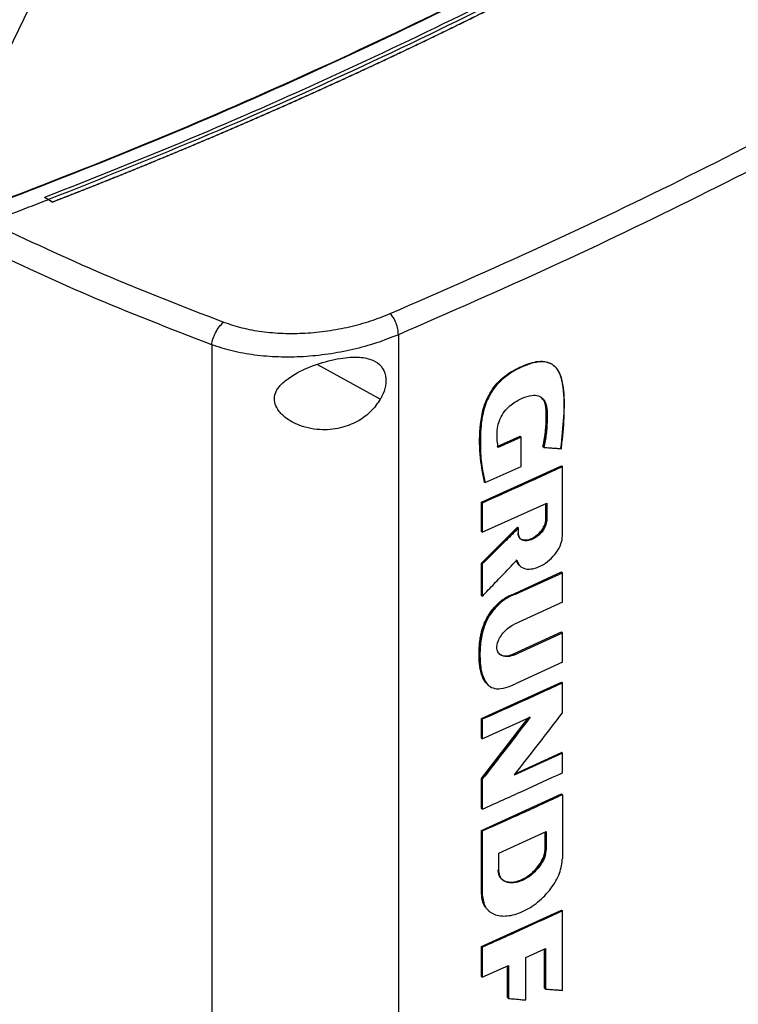
# Model space of a CAD drawing. Extents: x 0.4 to 10.6, y 0.4 to 8.1.
# Drawn here: x 2.9 to 3.1, y 5.4 to 5.6 of the extents above; entities that cross this region are included whole.
import ezdxf

# ---------------------------------------------------------------- set-up
doc = ezdxf.new("R2010")
doc.units = 0
doc.linetypes.add('SLD-SOLID', pattern=[0])
doc.layers.get('0').update_dxf_attribs({"linetype": 'CONTINUOUS'})

msp = doc.modelspace()

# ---------------------------------------------------------------- linework, layer by layer
at = {"color": 7, "linetype": 'SLD-SOLID'}
for p, q in [((2.92498, 5.5961), (2.90177, 5.54839)), ((2.92356, 5.54793), (2.9228, 5.54834)), ((2.9228, 5.54834), (2.9228, 5.54833)), ((2.92356, 5.54792), (2.9228, 5.54833)), ((2.92356, 5.54793), (2.92433, 5.54745)), ((2.92433, 5.54743), (2.92356, 5.54792)), ((2.92433, 5.54745), (2.92433, 5.54743)), ((2.99191, 5.52154), (2.99191, 5.28419)), ((2.95545, 5.51957), (2.95545, 5.28085)), ((3.02233, 5.51543), (3.02221, 5.51553)), ((3.01121, 5.49967), (3.01569, 5.50169)), ((3.01587, 5.50154), (3.01138, 5.49951)), ((3.01575, 5.50164), (3.01569, 5.50169)), ((3.01575, 5.50164), (3.01587, 5.50154)), ((3.01587, 5.49581), (3.01587, 5.50154)), ((3.02021, 5.49963), (3.02015, 5.49968)), ((3.02033, 5.49953), (3.02021, 5.49963)), ((3.00812, 5.4888), (3.02379, 5.49591)), ((3.00883, 5.49265), (3.01587, 5.49581)), ((3.02385, 5.49586), (3.02379, 5.49591)), ((3.02385, 5.49586), (3.02397, 5.49576)), ((3.02397, 5.48223), (3.02397, 5.49576)), ((3.00865, 5.4928), (3.00871, 5.49275)), ((3.00871, 5.49275), (3.00883, 5.49265)), ((3.00812, 5.4831), (3.00812, 5.4888)), ((3.00829, 5.48864), (3.00812, 5.4888)), ((3.00829, 5.48864), (3.00829, 5.48295)), ((3.00829, 5.48295), (3.02087, 5.48863)), ((3.02069, 5.48538), (3.02069, 5.48855)), ((3.02074, 5.48858), (3.02074, 5.48533)), ((3.02087, 5.48863), (3.02087, 5.48523)), ((3.00812, 5.4769), (3.01517, 5.48392)), ((3.01523, 5.48387), (3.00818, 5.47685)), ((3.01523, 5.48387), (3.01517, 5.48392)), ((3.01523, 5.48387), (3.01535, 5.48377)), ((3.01535, 5.48272), (3.01535, 5.48377)), ((3.02074, 5.48533), (3.02069, 5.48538)), ((3.02074, 5.48533), (3.02087, 5.48523)), ((3.00812, 5.4831), (3.00829, 5.48295)), ((3.00812, 5.4706), (3.00812, 5.4769)), ((3.00818, 5.47685), (3.00812, 5.4769)), ((3.00818, 5.47685), (3.00829, 5.47675)), ((3.00829, 5.47675), (3.00829, 5.47044)), ((3.01462, 5.47097), (3.02379, 5.47517)), ((3.01479, 5.47082), (3.02397, 5.47502)), ((3.02385, 5.47512), (3.02379, 5.47517)), ((3.02385, 5.47512), (3.02397, 5.47502)), ((3.02397, 5.46925), (3.02397, 5.47502)), ((3.00818, 5.47054), (3.00812, 5.4706)), ((3.00818, 5.47054), (3.00829, 5.47044)), ((3.01462, 5.47097), (3.01467, 5.47092)), ((3.01479, 5.47082), (3.01467, 5.47092)), ((3.02397, 5.46925), (3.01459, 5.46496)), ((3.01441, 5.45916), (3.02379, 5.46345)), ((3.01459, 5.45901), (3.02397, 5.4633)), ((3.02385, 5.4634), (3.02379, 5.46345)), ((3.02397, 5.4633), (3.02385, 5.4634)), ((3.02397, 5.45752), (3.02397, 5.4633)), ((3.01441, 5.45916), (3.01447, 5.45911)), ((3.01459, 5.45901), (3.01447, 5.45911)), ((3.02397, 5.45752), (3.01479, 5.45332)), ((3.00812, 5.44653), (3.02379, 5.45364)), ((3.02385, 5.45359), (3.02379, 5.45364)), ((3.02385, 5.45359), (3.02397, 5.45349)), ((3.02397, 5.44765), (3.02397, 5.45349)), ((3.00812, 5.43482), (3.01719, 5.44657)), ((3.00812, 5.44272), (3.00812, 5.44653)), ((3.00829, 5.44638), (3.00812, 5.44653)), ((3.01752, 5.44688), (3.00818, 5.43477)), ((3.00829, 5.44257), (3.01764, 5.44678)), ((3.00829, 5.44638), (3.00829, 5.44257)), ((3.00829, 5.44257), (3.00812, 5.44272)), ((3.02397, 5.43977), (3.01454, 5.43546)), ((3.01482, 5.43582), (3.02379, 5.43992)), ((3.02385, 5.43987), (3.02379, 5.43992)), ((3.02385, 5.43987), (3.02397, 5.43977)), ((3.02397, 5.43595), (3.02397, 5.43977)), ((3.00812, 5.42898), (3.00812, 5.43482)), ((3.00818, 5.43477), (3.00812, 5.43482)), ((3.00818, 5.43477), (3.00829, 5.43467)), ((3.00829, 5.43467), (3.00829, 5.42883)), ((3.00812, 5.42468), (3.02379, 5.43179)), ((3.02385, 5.43174), (3.02379, 5.43179)), ((3.02385, 5.43174), (3.02397, 5.43164)), ((3.02397, 5.43164), (3.02397, 5.41919)), ((3.00812, 5.42898), (3.00829, 5.42883)), ((3.00812, 5.41223), (3.00812, 5.42468)), ((3.00829, 5.42453), (3.00812, 5.42468)), ((3.00829, 5.42453), (3.00829, 5.41208)), ((3.01152, 5.42024), (3.02078, 5.42444)), ((3.0206, 5.42119), (3.0206, 5.42436)), ((3.02066, 5.42438), (3.02066, 5.42114)), ((3.02078, 5.42444), (3.02078, 5.42104)), ((3.01152, 5.41684), (3.01152, 5.42024)), ((3.02066, 5.42114), (3.0206, 5.42119)), ((3.02078, 5.42104), (3.02066, 5.42114)), ((3.00818, 5.41218), (3.00812, 5.41223)), ((3.00829, 5.41208), (3.00818, 5.41218)), ((3.00812, 5.40199), (3.02379, 5.40911)), ((3.00947, 5.40902), (3.00959, 5.40892)), ((3.02385, 5.40905), (3.02379, 5.40911)), ((3.02385, 5.40905), (3.02397, 5.40896)), ((3.02397, 5.39342), (3.02397, 5.40896)), ((3.00812, 5.39615), (3.00812, 5.40199)), ((3.00829, 5.40184), (3.00812, 5.40199)), ((3.00829, 5.40184), (3.00829, 5.39599)), ((3.0168, 5.39982), (3.02063, 5.40157)), ((3.02045, 5.39384), (3.02045, 5.40149)), ((3.02051, 5.40151), (3.02051, 5.39378)), ((3.02063, 5.40157), (3.02063, 5.39368)), ((3.0168, 5.39154), (3.0168, 5.39982)), ((3.00829, 5.39599), (3.01342, 5.39829)), ((3.01324, 5.392), (3.01324, 5.39821)), ((3.01342, 5.39829), (3.01342, 5.39184)), ((3.00829, 5.39599), (3.00812, 5.39615)), ((3.02051, 5.39378), (3.02045, 5.39384)), ((3.02051, 5.39378), (3.02063, 5.39368)), ((3.0133, 5.39195), (3.01324, 5.392)), ((3.0133, 5.39195), (3.01342, 5.39184))]:
    msp.add_line(p, q, dxfattribs=at)
at = {"color": 8, "linetype": 'SLD-SOLID'}
for p, q in [((2.98837, 5.50892), (2.97604, 5.51575)), ((3.0133, 5.39823), (3.0133, 5.39195))]:
    msp.add_line(p, q, dxfattribs=at)
at = {"color": 7, "linetype": 'SLD-SOLID'}
for points, knots in [([(3.16793, 5.689), (3.16059, 5.68286), (3.14588, 5.67056), (3.12203, 5.65281), (3.09691, 5.6356), (3.07046, 5.61901), (3.04295, 5.60318), (3.01449, 5.58814), (2.98515, 5.57393), (2.95493, 5.56043), (2.93401, 5.55209), (2.92356, 5.54793)], [0, 0, 0, 0, 0.111477, 0.223348, 0.335501, 0.447824, 0.560201, 0.670511, 0.780653, 0.890517, 1, 1, 1, 1]), ([(2.90858, 5.5455), (2.91893, 5.54947), (2.93966, 5.55743), (2.96966, 5.57035), (2.99882, 5.58397), (3.02708, 5.59829), (3.04503, 5.60841), (3.054, 5.61346)], [0, 0, 0, 0, 0.198861, 0.398484, 0.598679, 0.799251, 1, 1, 1, 1]), ([(2.90871, 5.54543), (2.91906, 5.54941), (2.93981, 5.55737), (2.96982, 5.57029), (2.999, 5.58393), (3.02727, 5.59825), (3.04522, 5.60837), (3.05421, 5.61343)], [0, 0, 0, 0, 0.198875, 0.398495, 0.59868, 0.799245, 1, 1, 1, 1]), ([(3.05682, 5.61204), (3.0485, 5.60735), (3.03188, 5.59796), (3.0058, 5.58461), (2.97893, 5.57184), (2.95134, 5.55967), (2.9323, 5.55211), (2.9228, 5.54834)], [0, 0, 0, 0, 0.200656, 0.401147, 0.601309, 0.800979, 1, 1, 1, 1]), ([(3.0583, 5.61116), (3.05822, 5.61111), (3.05784, 5.61089), (3.05715, 5.61049), (3.05622, 5.60996), (3.0553, 5.60943), (3.05406, 5.60872), (3.05282, 5.60802), (3.05158, 5.60732), (3.05064, 5.60679), (3.04971, 5.60626), (3.04877, 5.60574), (3.04784, 5.60521), (3.0469, 5.60469), (3.04596, 5.60417), (3.04502, 5.60365), (3.04408, 5.60312), (3.04313, 5.6026), (3.04219, 5.60208), (3.04124, 5.60156), (3.04029, 5.60105), (3.03934, 5.60053), (3.03839, 5.60001), (3.03744, 5.5995), (3.03649, 5.59898), (3.03554, 5.59847), (3.03458, 5.59795), (3.03363, 5.59744), (3.03267, 5.59693), (3.03139, 5.59625), (3.03011, 5.59557), (3.02882, 5.59489), (3.02786, 5.59438), (3.02689, 5.59387), (3.02593, 5.59337), (3.02496, 5.59286), (3.02399, 5.59236), (3.02302, 5.59185), (3.02205, 5.59135), (3.02108, 5.59085), (3.0201, 5.59035), (3.01913, 5.58985), (3.01815, 5.58935), (3.01717, 5.58885), (3.01619, 5.58835), (3.01521, 5.58785), (3.01423, 5.58736), (3.01325, 5.58686), (3.01226, 5.58636), (3.01128, 5.58587), (3.01029, 5.58538), (3.00931, 5.58488), (3.00799, 5.58423), (3.00667, 5.58358), (3.00534, 5.58292), (3.00435, 5.58243), (3.00335, 5.58195), (3.00236, 5.58146), (3.00136, 5.58097), (3.00036, 5.58049), (2.99936, 5.58001), (2.99836, 5.57952), (2.99736, 5.57904), (2.99635, 5.57856), (2.99535, 5.57808), (2.99434, 5.5776), (2.99333, 5.57712), (2.99233, 5.57664), (2.99132, 5.57616), (2.99031, 5.57569), (2.98929, 5.57521), (2.98828, 5.57473), (2.98727, 5.57426), (2.98625, 5.57379), (2.98523, 5.57331), (2.98422, 5.57284), (2.98286, 5.57222), (2.9815, 5.57159), (2.98013, 5.57097), (2.97911, 5.5705), (2.97808, 5.57003), (2.97706, 5.56957), (2.97603, 5.5691), (2.975, 5.56864), (2.97397, 5.56817), (2.97294, 5.56771), (2.97191, 5.56725), (2.97088, 5.56679), (2.96984, 5.56633), (2.96881, 5.56587), (2.96777, 5.56542), (2.96673, 5.56496), (2.96569, 5.5645), (2.96465, 5.56405), (2.96361, 5.56359), (2.96257, 5.56314), (2.96152, 5.56269), (2.96048, 5.56224), (2.95943, 5.56178), (2.95839, 5.56134), (2.95734, 5.56089), (2.95594, 5.56029), (2.95454, 5.55969), (2.95313, 5.5591), (2.95208, 5.55865), (2.95103, 5.55821), (2.94997, 5.55777), (2.94891, 5.55733), (2.94785, 5.55689), (2.94679, 5.55645), (2.94573, 5.55601), (2.94467, 5.55557), (2.94361, 5.55513), (2.94255, 5.55469), (2.94148, 5.55426), (2.94041, 5.55382), (2.93935, 5.55339), (2.93828, 5.55296), (2.93721, 5.55253), (2.93614, 5.55209), (2.93507, 5.55166), (2.93399, 5.55124), (2.93292, 5.55081), (2.93185, 5.55038), (2.93077, 5.54995), (2.92969, 5.54953), (2.92861, 5.5491), (2.92754, 5.54868), (2.92611, 5.54812), (2.92504, 5.5477), (2.92433, 5.54743)], [0, 0, 0, 0, 0.001877, 0.009383, 0.01689, 0.024396, 0.031903, 0.046916, 0.054423, 0.061929, 0.069436, 0.076942, 0.084449, 0.091955, 0.099462, 0.106969, 0.114475, 0.121982, 0.129488, 0.136995, 0.144501, 0.152008, 0.159515, 0.167021, 0.174528, 0.182034, 0.189541, 0.197047, 0.204554, 0.21206, 0.227074, 0.23458, 0.242087, 0.249593, 0.2571, 0.264606, 0.272113, 0.27962, 0.287126, 0.294633, 0.302139, 0.309646, 0.317152, 0.324659, 0.332166, 0.339672, 0.347179, 0.354685, 0.362192, 0.369698, 0.377205, 0.384711, 0.392218, 0.407231, 0.414738, 0.422244, 0.429751, 0.437257, 0.444764, 0.452271, 0.459777, 0.467284, 0.47479, 0.482297, 0.489803, 0.49731, 0.504816, 0.512323, 0.51983, 0.527336, 0.534843, 0.542349, 0.549856, 0.557362, 0.564869, 0.572376, 0.579882, 0.594895, 0.602402, 0.609908, 0.617415, 0.624922, 0.632428, 0.639935, 0.647441, 0.654948, 0.662454, 0.669961, 0.677467, 0.684974, 0.692481, 0.699987, 0.707494, 0.715, 0.722507, 0.730013, 0.73752, 0.745027, 0.752533, 0.76004, 0.767546, 0.775053, 0.790066, 0.797573, 0.805079, 0.812586, 0.820092, 0.827599, 0.835105, 0.842612, 0.850118, 0.857625, 0.865132, 0.872638, 0.880145, 0.887651, 0.895158, 0.902664, 0.910171, 0.917678, 0.925184, 0.932691, 0.940197, 0.947704, 0.95521, 0.962717, 0.970224, 0.97773, 0.985237, 1, 1, 1, 1]), ([(3.0583, 5.61118), (3.05822, 5.61114), (3.05784, 5.61092), (3.05715, 5.61052), (3.05622, 5.60999), (3.0553, 5.60946), (3.05406, 5.60875), (3.05282, 5.60804), (3.05158, 5.60734), (3.05064, 5.60681), (3.04971, 5.60629), (3.04877, 5.60576), (3.04784, 5.60524), (3.0469, 5.60471), (3.04596, 5.60419), (3.04502, 5.60367), (3.04408, 5.60315), (3.04313, 5.60263), (3.04219, 5.60211), (3.04124, 5.60159), (3.04029, 5.60107), (3.03934, 5.60055), (3.03839, 5.60004), (3.03744, 5.59952), (3.03649, 5.59901), (3.03554, 5.59849), (3.03458, 5.59798), (3.03363, 5.59747), (3.03267, 5.59695), (3.03139, 5.59627), (3.03011, 5.59559), (3.02882, 5.59491), (3.02786, 5.59441), (3.02689, 5.5939), (3.02593, 5.59339), (3.02496, 5.59289), (3.02399, 5.59238), (3.02302, 5.59188), (3.02205, 5.59138), (3.02108, 5.59087), (3.0201, 5.59037), (3.01913, 5.58987), (3.01815, 5.58937), (3.01717, 5.58887), (3.01619, 5.58837), (3.01521, 5.58788), (3.01423, 5.58738), (3.01325, 5.58688), (3.01226, 5.58639), (3.01128, 5.58589), (3.01029, 5.5854), (3.00931, 5.58491), (3.00799, 5.58425), (3.00667, 5.5836), (3.00534, 5.58295), (3.00435, 5.58246), (3.00335, 5.58197), (3.00236, 5.58148), (3.00136, 5.581), (3.00036, 5.58051), (2.99936, 5.58003), (2.99836, 5.57955), (2.99736, 5.57906), (2.99635, 5.57858), (2.99535, 5.5781), (2.99434, 5.57762), (2.99333, 5.57714), (2.99233, 5.57666), (2.99132, 5.57619), (2.99031, 5.57571), (2.98929, 5.57523), (2.98828, 5.57476), (2.98727, 5.57428), (2.98625, 5.57381), (2.98523, 5.57334), (2.98422, 5.57287), (2.98286, 5.57224), (2.9815, 5.57161), (2.98013, 5.57099), (2.97911, 5.57052), (2.97808, 5.57006), (2.97706, 5.56959), (2.97603, 5.56913), (2.975, 5.56866), (2.97397, 5.5682), (2.97294, 5.56774), (2.97191, 5.56728), (2.97088, 5.56682), (2.96984, 5.56636), (2.96881, 5.5659), (2.96777, 5.56544), (2.96673, 5.56498), (2.96569, 5.56453), (2.96465, 5.56407), (2.96361, 5.56362), (2.96257, 5.56316), (2.96152, 5.56271), (2.96048, 5.56226), (2.95943, 5.56181), (2.95839, 5.56136), (2.95734, 5.56091), (2.95594, 5.56031), (2.95454, 5.55972), (2.95313, 5.55912), (2.95208, 5.55868), (2.95103, 5.55824), (2.94997, 5.55779), (2.94891, 5.55735), (2.94785, 5.55691), (2.94679, 5.55647), (2.94573, 5.55603), (2.94467, 5.55559), (2.94361, 5.55516), (2.94255, 5.55472), (2.94148, 5.55428), (2.94041, 5.55385), (2.93935, 5.55342), (2.93828, 5.55298), (2.93721, 5.55255), (2.93614, 5.55212), (2.93507, 5.55169), (2.93399, 5.55126), (2.93292, 5.55083), (2.93185, 5.5504), (2.93077, 5.54998), (2.92969, 5.54955), (2.92861, 5.54913), (2.92754, 5.5487), (2.92611, 5.54815), (2.92505, 5.54773), (2.92435, 5.54746)], [0, 0, 0, 0, 0.001877, 0.009385, 0.016892, 0.0244, 0.031907, 0.046923, 0.05443, 0.061938, 0.069445, 0.076953, 0.084461, 0.091968, 0.099476, 0.106983, 0.114491, 0.121999, 0.129506, 0.137014, 0.144522, 0.152029, 0.159537, 0.167044, 0.174552, 0.18206, 0.189567, 0.197075, 0.204582, 0.21209, 0.227105, 0.234613, 0.242121, 0.249628, 0.257136, 0.264643, 0.272151, 0.279659, 0.287166, 0.294674, 0.302181, 0.309689, 0.317197, 0.324704, 0.332212, 0.339719, 0.347227, 0.354735, 0.362242, 0.36975, 0.377258, 0.384765, 0.392273, 0.407288, 0.414796, 0.422303, 0.429811, 0.437318, 0.444826, 0.452334, 0.459841, 0.467349, 0.474857, 0.482364, 0.489872, 0.497379, 0.504887, 0.512395, 0.519902, 0.52741, 0.534917, 0.542425, 0.549933, 0.55744, 0.564948, 0.572456, 0.579963, 0.594978, 0.602486, 0.609994, 0.617501, 0.625009, 0.632516, 0.640024, 0.647532, 0.655039, 0.662547, 0.670054, 0.677562, 0.68507, 0.692577, 0.700085, 0.707593, 0.7151, 0.722608, 0.730115, 0.737623, 0.745131, 0.752638, 0.760146, 0.767653, 0.775161, 0.790176, 0.797684, 0.805192, 0.812699, 0.820207, 0.827714, 0.835222, 0.84273, 0.850237, 0.857745, 0.865252, 0.87276, 0.880268, 0.887775, 0.895283, 0.90279, 0.910298, 0.917806, 0.925313, 0.932821, 0.940329, 0.947836, 0.955344, 0.962851, 0.970359, 0.977867, 0.985374, 1, 1, 1, 1]), ([(2.99032, 5.52568), (3.00024, 5.53001), (3.02012, 5.5387), (3.04887, 5.55254), (3.07688, 5.56694), (3.09476, 5.57704), (3.1037, 5.5821)], [0, 0, 0, 0, 0.249088, 0.498957, 0.749348, 1, 1, 1, 1]), ([(3.10581, 5.57822), (3.09683, 5.57314), (3.07887, 5.56299), (3.05072, 5.54853), (3.02185, 5.53462), (3.00188, 5.52589), (2.99191, 5.52154)], [0, 0, 0, 0, 0.250653, 0.501044, 0.750913, 1, 1, 1, 1]), ([(2.92356, 5.54792), (2.92142, 5.54709), (2.9176, 5.54562), (2.91375, 5.54417), (2.91206, 5.54353)], [0, 0, 0, 0, 0.560206, 1, 1, 1, 1]), ([(2.92435, 5.54746), (2.92434, 5.54746), (2.92434, 5.54746), (2.92433, 5.54745), (2.92433, 5.54745)], [0, 0, 0, 0, 0.559989, 1, 1, 1, 1]), ([(2.91206, 5.54353), (2.9194, 5.54007), (2.93415, 5.53312), (2.94987, 5.52705), (2.95776, 5.52399)], [0, 0, 0, 0, 0.497519, 1, 1, 1, 1]), ([(2.95545, 5.51957), (2.94736, 5.5227), (2.93125, 5.52893), (2.91614, 5.53608), (2.90862, 5.53963)], [0, 0, 0, 0, 0.502525, 1, 1, 1, 1]), ([(2.95545, 5.51957), (2.95547, 5.51975), (2.9555, 5.5201), (2.95566, 5.5207), (2.95588, 5.52132), (2.95628, 5.52216), (2.95691, 5.52316), (2.95747, 5.52371), (2.95776, 5.52399)], [0, 0, 0, 0, 0.114335, 0.230496, 0.349853, 0.473222, 0.731063, 1, 1, 1, 1]), ([(2.95776, 5.52399), (2.95893, 5.5236), (2.9613, 5.52281), (2.96526, 5.5221), (2.96944, 5.52175), (2.97377, 5.5218), (2.97813, 5.52224), (2.98241, 5.52305), (2.98653, 5.52417), (2.98905, 5.52518), (2.99032, 5.52568)], [0, 0, 0, 0, 0.11285, 0.229657, 0.3507, 0.475732, 0.604095, 0.734925, 0.867227, 1, 1, 1, 1]), ([(2.99191, 5.52154), (2.99188, 5.5219), (2.99184, 5.52261), (2.99147, 5.52381), (2.99095, 5.52492), (2.99053, 5.52542), (2.99032, 5.52568)], [0, 0, 0, 0, 0.253058, 0.504377, 0.75316, 1, 1, 1, 1]), ([(2.99191, 5.52154), (2.99049, 5.52098), (2.98767, 5.51986), (2.98305, 5.51859), (2.97826, 5.51768), (2.97338, 5.51718), (2.96853, 5.51711), (2.96385, 5.51749), (2.95942, 5.51827), (2.95676, 5.51914), (2.95545, 5.51957)], [0, 0, 0, 0, 0.13277, 0.26507, 0.3959, 0.524263, 0.649297, 0.770341, 0.887149, 1, 1, 1, 1]), ([(2.96933, 5.51214), (2.97006, 5.51271), (2.97196, 5.51419), (2.97592, 5.51583), (2.98035, 5.51702), (2.98416, 5.51729), (2.98689, 5.51672), (2.98866, 5.51548), (2.98951, 5.5137), (2.98949, 5.5116), (2.98895, 5.50997), (2.98848, 5.50912), (2.98837, 5.50892)], [0, 0, 0, 0, 0.096051, 0.249194, 0.404369, 0.536664, 0.644883, 0.734599, 0.824789, 0.903416, 0.97712, 1, 1, 1, 1]), ([(3.00871, 5.49275), (3.00837, 5.49453), (3.00768, 5.49807), (3.00775, 5.50301), (3.00831, 5.50666), (3.0091, 5.50884), (3.00998, 5.51051), (3.01118, 5.51211), (3.01267, 5.51349), (3.01431, 5.51455), (3.016, 5.51539), (3.01767, 5.51603), (3.01929, 5.51639), (3.02075, 5.51633), (3.02231, 5.51567), (3.02356, 5.51399), (3.02425, 5.5104), (3.02427, 5.5055), (3.02382, 5.50141), (3.02359, 5.49937)], [0, 0, 0, 0, 0.120148, 0.2395619, 0.2992474, 0.329901, 0.3615809, 0.3945321, 0.4288937, 0.4643376, 0.5001285, 0.5358496, 0.5711786, 0.6054633, 0.6383397, 0.7003449, 0.7606901, 0.8802462, 1, 1, 1, 1]), ([(3.02371, 5.49927), (3.02373, 5.49939), (3.02381, 5.5), (3.02412, 5.50254), (3.02439, 5.50668), (3.0243, 5.51122), (3.02356, 5.51395), (3.02271, 5.51513), (3.02201, 5.51571), (3.0212, 5.51609), (3.02029, 5.51627), (3.01932, 5.51624), (3.0183, 5.51605), (3.0169, 5.51562), (3.01512, 5.51484), (3.01299, 5.51358), (3.01133, 5.51205), (3.01027, 5.51062), (3.0096, 5.50949), (3.00906, 5.50831), (3.00865, 5.50713), (3.00836, 5.50597), (3.00797, 5.50367), (3.00786, 5.50045), (3.00802, 5.49633), (3.00856, 5.49388), (3.00883, 5.49265)], [0, 0, 0, 0, 0.007054, 0.035271, 0.148274, 0.253611, 0.314996, 0.339504, 0.36349, 0.386364, 0.408763, 0.431152, 0.453522, 0.475872, 0.52065, 0.566779, 0.611409, 0.633509, 0.655597, 0.677673, 0.699735, 0.721785, 0.743821, 0.832227, 0.915521, 1, 1, 1, 1]), ([(2.98837, 5.50892), (2.9878, 5.5081), (2.98668, 5.50649), (2.9841, 5.50459), (2.98088, 5.50323), (2.97686, 5.50275), (2.97291, 5.50351), (2.96994, 5.5051), (2.96832, 5.50678), (2.96763, 5.50834), (2.96769, 5.50979), (2.96831, 5.51108), (2.96898, 5.51179), (2.96933, 5.51214)], [0, 0, 0, 0, 0.096511, 0.189985, 0.302576, 0.435933, 0.589018, 0.705526, 0.779644, 0.837106, 0.894896, 0.946703, 1, 1, 1, 1]), ([(3.01138, 5.49951), (3.01137, 5.49962), (3.01129, 5.50016), (3.01119, 5.50115), (3.01115, 5.50253), (3.01135, 5.504), (3.0119, 5.5055), (3.0128, 5.50687), (3.01425, 5.50818), (3.01601, 5.50914), (3.01786, 5.50978), (3.0193, 5.50968), (3.02028, 5.50904), (3.02084, 5.50784), (3.02101, 5.50627), (3.02097, 5.5043), (3.02082, 5.50207), (3.02049, 5.50038), (3.02033, 5.49953)], [0, 0, 0, 0, 0.013656, 0.068304, 0.123886, 0.17911, 0.232166, 0.285551, 0.333754, 0.423089, 0.500931, 0.559775, 0.618752, 0.674003, 0.743496, 0.813412, 0.906185, 1, 1, 1, 1]), ([(3.02015, 5.49968), (3.02018, 5.49982), (3.02033, 5.50051), (3.02054, 5.50173), (3.02069, 5.50307), (3.02076, 5.50412), (3.0208, 5.50515), (3.0208, 5.50618), (3.02074, 5.50717), (3.02058, 5.5081), (3.02034, 5.50893), (3.01988, 5.5092), (3.01978, 5.50926)], [0, 0, 0, 0, 0.038096, 0.190577, 0.343054, 0.419252, 0.495449, 0.647907, 0.72413, 0.800406, 0.954734, 1, 1, 1, 1]), ([(3.01979, 5.50924), (3.02001, 5.50906), (3.02053, 5.50862), (3.02079, 5.50736), (3.02089, 5.50541), (3.0208, 5.50284), (3.0204, 5.5007), (3.02021, 5.49963)], [0, 0, 0, 0, 0.1053689, 0.2550792, 0.4062535, 0.7026661, 1, 1, 1, 1]), ([(3.02033, 5.49953), (3.02042, 5.49952), (3.02091, 5.49949), (3.02172, 5.49942), (3.02276, 5.49934), (3.02339, 5.4993), (3.02371, 5.49927)], [0, 0, 0, 0, 0.0866218, 0.4331093, 0.7165545, 1, 1, 1, 1]), ([(3.02397, 5.49576), (3.02266, 5.49515), (3.02005, 5.49395), (3.01483, 5.49157), (3.0109, 5.48981), (3.00829, 5.48864)], [0, 0, 0, 0, 0.252081, 0.504162, 1, 1, 1, 1]), ([(3.01535, 5.48377), (3.01525, 5.48367), (3.01476, 5.48318), (3.01348, 5.48191), (3.01123, 5.47966), (3.00937, 5.47782), (3.00829, 5.47675)], [0, 0, 0, 0, 0.0418531, 0.2092654, 0.5440903, 1, 1, 1, 1]), ([(3.01523, 5.48282), (3.01524, 5.48266), (3.01526, 5.48236), (3.01543, 5.48198), (3.01568, 5.48168), (3.01616, 5.4814), (3.01693, 5.48131), (3.01799, 5.48161), (3.01905, 5.48228), (3.01982, 5.48307), (3.02029, 5.48378), (3.02055, 5.48431), (3.02071, 5.48484), (3.02073, 5.48517), (3.02074, 5.48533)], [0, 0, 0, 0, 0.057021, 0.115067, 0.174697, 0.236311, 0.365305, 0.500004, 0.634705, 0.763695, 0.825311, 0.884937, 0.94298, 1, 1, 1, 1]), ([(3.02087, 5.48523), (3.02082, 5.4849), (3.02073, 5.4842), (3.02007, 5.48311), (3.01917, 5.48218), (3.01811, 5.48151), (3.01705, 5.48121), (3.01614, 5.48131), (3.01548, 5.48181), (3.01539, 5.48242), (3.01535, 5.48272)], [0, 0, 0, 0, 0.114599, 0.235527, 0.364894, 0.499996, 0.635096, 0.764467, 0.885396, 1, 1, 1, 1]), ([(3.01565, 5.48177), (3.01569, 5.48173), (3.01587, 5.48153), (3.01641, 5.4814), (3.01723, 5.48143), (3.01825, 5.48183), (3.01924, 5.48254), (3.02002, 5.48344), (3.02051, 5.48434), (3.02068, 5.485), (3.02068, 5.48532), (3.02069, 5.48538)], [0, 0, 0, 0, 0.033873, 0.149214, 0.283537, 0.438437, 0.606277, 0.742951, 0.858219, 0.974016, 1, 1, 1, 1]), ([(3.01503, 5.4775), (3.01519, 5.47709), (3.01551, 5.47626), (3.01669, 5.4757), (3.01818, 5.47572), (3.01985, 5.47633), (3.02146, 5.47745), (3.02281, 5.47894), (3.02378, 5.48064), (3.02391, 5.48171), (3.02397, 5.48223)], [0, 0, 0, 0, 0.1159025, 0.2390933, 0.3699118, 0.5049186, 0.6387022, 0.7664128, 0.8860886, 1, 1, 1, 1]), ([(3.00829, 5.47044), (3.00839, 5.47054), (3.00887, 5.47105), (3.01013, 5.47236), (3.01228, 5.47461), (3.01404, 5.47646), (3.01503, 5.4775)], [0, 0, 0, 0, 0.042889, 0.214445, 0.557558, 1, 1, 1, 1]), ([(3.01491, 5.4776), (3.01498, 5.47739), (3.01511, 5.47697), (3.01535, 5.47655), (3.01559, 5.47644), (3.01564, 5.47641)], [0, 0, 0, 0, 0.428766, 0.868848, 1, 1, 1, 1]), ([(3.01555, 5.47652), (3.0154, 5.47663), (3.01511, 5.47684), (3.015, 5.47723), (3.01495, 5.47741)], [0, 0, 0, 0, 0.517685, 1, 1, 1, 1]), ([(3.00926, 5.45324), (3.00912, 5.45339), (3.00884, 5.45369), (3.00852, 5.45425), (3.00826, 5.45485), (3.00805, 5.4555), (3.0079, 5.45618), (3.00778, 5.45689), (3.00768, 5.45787), (3.00765, 5.45888), (3.00767, 5.45991), (3.00772, 5.4607), (3.00778, 5.46137), (3.00786, 5.46204), (3.00797, 5.46272), (3.00815, 5.46354), (3.00843, 5.4645), (3.00886, 5.46558), (3.00948, 5.46672), (3.01018, 5.46775), (3.01095, 5.46865), (3.01177, 5.46941), (3.01299, 5.47031), (3.01395, 5.4707), (3.01462, 5.47097)], [0, 0, 0, 0, 0.038558, 0.077096, 0.115618, 0.15413, 0.192633, 0.23113, 0.269624, 0.346663, 0.385153, 0.423641, 0.462132, 0.481375, 0.519874, 0.558385, 0.596912, 0.652519, 0.706199, 0.757498, 0.805222, 0.851184, 0.897149, 1, 1, 1, 1]), ([(3.01479, 5.47082), (3.01468, 5.47078), (3.01413, 5.47059), (3.01295, 5.47004), (3.01133, 5.4688), (3.01009, 5.46727), (3.00929, 5.46594), (3.00852, 5.46428), (3.00796, 5.46191), (3.00778, 5.45903), (3.00793, 5.45639), (3.00853, 5.45418), (3.00956, 5.45277), (3.01111, 5.45222), (3.01288, 5.4525), (3.01416, 5.45305), (3.01479, 5.45332)], [0, 0, 0, 0, 0.013224, 0.066369, 0.138726, 0.210671, 0.247799, 0.284922, 0.386298, 0.49539, 0.60721, 0.696342, 0.786277, 0.848207, 0.924304, 1, 1, 1, 1]), ([(3.01459, 5.45901), (3.01448, 5.45896), (3.01392, 5.45872), (3.01299, 5.45855), (3.01202, 5.45877), (3.01139, 5.45932), (3.01111, 5.46013), (3.01118, 5.46107), (3.01153, 5.46204), (3.01213, 5.46301), (3.01299, 5.46395), (3.01386, 5.4646), (3.01442, 5.46487), (3.01459, 5.46496)], [0, 0, 0, 0, 0.033722, 0.170472, 0.283685, 0.379519, 0.475805, 0.56097, 0.642885, 0.730518, 0.830539, 0.947149, 1, 1, 1, 1]), ([(3.01156, 5.45924), (3.01165, 5.45915), (3.01183, 5.45897), (3.01225, 5.45884), (3.01273, 5.45876), (3.01346, 5.45881), (3.01404, 5.45902), (3.01441, 5.45916)], [0, 0, 0, 0, 0.137395, 0.285431, 0.46975, 0.653972, 1, 1, 1, 1]), ([(3.02397, 5.45349), (3.02267, 5.45289), (3.02008, 5.45169), (3.01486, 5.44931), (3.01092, 5.44755), (3.00829, 5.44638)], [0, 0, 0, 0, 0.250159, 0.500317, 1, 1, 1, 1]), ([(3.01454, 5.43546), (3.01462, 5.43557), (3.01505, 5.43612), (3.01687, 5.43845), (3.01993, 5.44241), (3.02264, 5.44592), (3.02397, 5.44765)], [0, 0, 0, 0, 0.027383, 0.136915, 0.575042, 1, 1, 1, 1]), ([(3.01764, 5.44678), (3.01756, 5.44667), (3.01713, 5.44611), (3.01533, 5.44376), (3.0123, 5.43983), (3.00961, 5.43636), (3.00829, 5.43467)], [0, 0, 0, 0, 0.0276323, 0.1381615, 0.5802794, 1, 1, 1, 1]), ([(3.00829, 5.42883), (3.00961, 5.42942), (3.01224, 5.43059), (3.01748, 5.43296), (3.02138, 5.43475), (3.02397, 5.43595)], [0, 0, 0, 0, 0.250159, 0.500317, 1, 1, 1, 1]), ([(3.02397, 5.43164), (3.02264, 5.43103), (3.01999, 5.4298), (3.01477, 5.42742), (3.01086, 5.42567), (3.00829, 5.42453)], [0, 0, 0, 0, 0.255919, 0.511838, 1, 1, 1, 1]), ([(3.02066, 5.42114), (3.02064, 5.42087), (3.02061, 5.42032), (3.02033, 5.41943), (3.0199, 5.41853), (3.01911, 5.41735), (3.01782, 5.41602), (3.01604, 5.41491), (3.01426, 5.41441), (3.01296, 5.41456), (3.01217, 5.41502), (3.01174, 5.41553), (3.01146, 5.41617), (3.01142, 5.41668), (3.0114, 5.41694)], [0, 0, 0, 0, 0.05703, 0.115086, 0.174726, 0.236351, 0.365358, 0.500052, 0.634737, 0.763708, 0.825316, 0.884931, 0.942972, 1, 1, 1, 1]), ([(3.02078, 5.42104), (3.02071, 5.42048), (3.02056, 5.41931), (3.01946, 5.41748), (3.01794, 5.41592), (3.01616, 5.41481), (3.01438, 5.41431), (3.01286, 5.41448), (3.01175, 5.41532), (3.0116, 5.41634), (3.01152, 5.41684)], [0, 0, 0, 0, 0.114622, 0.235572, 0.364956, 0.500051, 0.635138, 0.764484, 0.885394, 1, 1, 1, 1]), ([(3.01215, 5.41514), (3.01219, 5.41509), (3.01247, 5.41477), (3.0131, 5.4146), (3.0139, 5.41453), (3.01459, 5.4146), (3.01536, 5.4148), (3.01622, 5.41515), (3.01711, 5.41568), (3.01794, 5.41631), (3.0189, 5.41724), (3.01981, 5.41845), (3.02048, 5.41993), (3.02056, 5.42078), (3.0206, 5.42119)], [0, 0, 0, 0, 0.023435, 0.13715, 0.202649, 0.268125, 0.333587, 0.416768, 0.499316, 0.57834, 0.652066, 0.788836, 0.897881, 1, 1, 1, 1]), ([(3.00829, 5.41208), (3.00842, 5.41123), (3.00867, 5.4095), (3.01056, 5.40809), (3.01314, 5.40778), (3.01616, 5.40864), (3.01917, 5.41052), (3.02173, 5.41316), (3.0236, 5.41627), (3.02385, 5.41824), (3.02397, 5.41919)], [0, 0, 0, 0, 0.1144714, 0.2354065, 0.3648058, 0.4998919, 0.6350415, 0.764443, 0.8853324, 1, 1, 1, 1]), ([(3.00951, 5.40899), (3.00925, 5.40926), (3.00873, 5.40978), (3.00827, 5.41088), (3.00821, 5.41175), (3.00818, 5.41218)], [0, 0, 0, 0, 0.341327, 0.67326, 1, 1, 1, 1]), ([(3.02397, 5.40896), (3.02137, 5.40776), (3.01748, 5.40596), (3.01224, 5.4036), (3.00961, 5.40243), (3.00829, 5.40184)], [0, 0, 0, 0, 0.499974, 0.749984, 1, 1, 1, 1]), ([(3.02063, 5.39368), (3.02073, 5.39368), (3.02122, 5.39364), (3.02202, 5.39357), (3.02304, 5.39349), (3.02366, 5.39344), (3.02397, 5.39342)], [0, 0, 0, 0, 0.08772, 0.438599, 0.719299, 1, 1, 1, 1]), ([(3.01342, 5.39184), (3.01351, 5.39184), (3.01401, 5.39179), (3.01482, 5.39172), (3.01584, 5.39162), (3.01648, 5.39156), (3.0168, 5.39154)], [0, 0, 0, 0, 0.0870927, 0.4354635, 0.7177316, 1, 1, 1, 1])]:
    msp.add_open_spline(points, degree=3, knots=knots, dxfattribs=at)
at = {"color": 8, "linetype": 'SLD-SOLID'}
for points, knots in [([(3.00947, 5.45315), (3.00928, 5.4533), (3.00846, 5.45398), (3.00787, 5.45609), (3.00765, 5.45903), (3.00784, 5.46218), (3.0086, 5.46504), (3.00991, 5.46731), (3.01126, 5.46892), (3.01292, 5.47022), (3.01409, 5.47069), (3.01467, 5.47092)], [0, 0, 0, 0, 0.046161, 0.199595, 0.35133, 0.50309, 0.656041, 0.736309, 0.820808, 0.909371, 1, 1, 1, 1]), ([(3.01447, 5.45911), (3.01403, 5.45895), (3.01316, 5.45864), (3.01218, 5.45876), (3.01175, 5.45905), (3.01161, 5.45914)], [0, 0, 0, 0, 0.414397, 0.810811, 1, 1, 1, 1])]:
    msp.add_open_spline(points, degree=3, knots=knots, dxfattribs=at)

doc.saveas('drawing.dxf')
